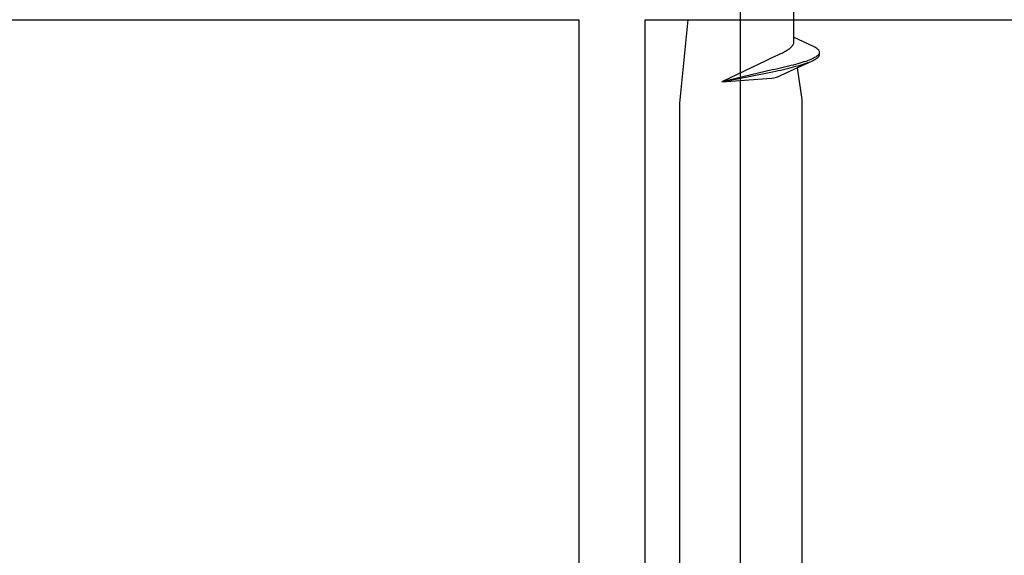
# Model space of a CAD drawing. Extents: x 105 to 1155, y 126 to 1687.
# Drawn here: x 274 to 297, y 938 to 951 of the extents above; entities that cross this region are included whole.
import ezdxf

# ---------------------------------------------------------------- set-up
doc = ezdxf.new("R2010")
doc.units = 0
doc.layers.add('YKK_11', color=7, linetype='CONTINUOUS', lineweight=30)
doc.layers.add('YKK_13', color=4, linetype='CONTINUOUS', lineweight=30)

msp = doc.modelspace()

# ---------------------------------------------------------------- linework, layer by layer
at = {"layer": 'YKK_11', "color": 4, "linetype": 'ByBlock', "lineweight": -2, "ltscale": 0.5}
for p, q in [((254.5, 950.633, 0), (287.1, 950.633, 0)), ((287.1, 950.633, 0), (287.1, 926.433, 0)), ((288.7, 926.433, 0), (288.7, 950.633, 0)), ((288.7, 950.633, 0), (321.3, 950.633, 0))]:
    msp.add_line(p, q, dxfattribs=at)
at = {"layer": 'YKK_13', "linetype": 'ByBlock', "lineweight": -2}
msp.add_line((291, 913.635, 0), (291, 996.633, 0), dxfattribs=at)
at = {"layer": 'YKK_13', "linetype": 'ByBlock', "lineweight": -2, "ltscale": 3}
for p, q in [((292.275, 952.004, 0), (292.275, 950.21, 0)), ((289.725, 950.633, 0), (289.525, 948.616, 0)), ((292.246, 949.999, 0), (292.235, 949.984, 0)), ((292.256, 950.014, 0), (292.246, 949.999, 0)), ((292.263, 950.029, 0), (292.256, 950.014, 0)), ((292.269, 950.044, 0), (292.263, 950.029, 0)), ((292.273, 950.058, 0), (292.269, 950.044, 0)), ((292.275, 950.073, 0), (292.273, 950.058, 0)), ((292.761, 949.984, 0), (292.275, 950.21, 0)), ((292.275, 950.21, 0), (292.275, 950.073, 0)), ((291.859, 949.761, 0), (291.823, 949.746, 0)), ((291.894, 949.776, 0), (291.859, 949.761, 0)), ((291.928, 949.791, 0), (291.894, 949.776, 0)), ((291.961, 949.805, 0), (291.928, 949.791, 0)), ((291.992, 949.82, 0), (291.961, 949.805, 0)), ((292.022, 949.835, 0), (291.992, 949.82, 0)), ((292.051, 949.85, 0), (292.022, 949.835, 0)), ((292.078, 949.865, 0), (292.051, 949.85, 0)), ((292.103, 949.88, 0), (292.078, 949.865, 0)), ((292.127, 949.895, 0), (292.103, 949.88, 0)), ((292.15, 949.91, 0), (292.127, 949.895, 0)), ((292.17, 949.924, 0), (292.15, 949.91, 0)), ((292.189, 949.939, 0), (292.17, 949.924, 0)), ((292.206, 949.954, 0), (292.189, 949.939, 0)), ((292.221, 949.969, 0), (292.206, 949.954, 0)), ((292.235, 949.984, 0), (292.221, 949.969, 0)), ((292.789, 949.969, 0), (292.761, 949.984, 0)), ((292.814, 949.954, 0), (292.789, 949.969, 0)), ((292.836, 949.94, 0), (292.814, 949.954, 0)), ((292.852, 949.761, 0), (292.833, 949.746, 0)), ((292.855, 949.925, 0), (292.836, 949.94, 0)), ((292.869, 949.776, 0), (292.852, 949.761, 0)), ((292.871, 949.91, 0), (292.855, 949.925, 0)), ((292.882, 949.791, 0), (292.869, 949.776, 0)), ((292.883, 949.895, 0), (292.871, 949.91, 0)), ((292.891, 949.806, 0), (292.882, 949.791, 0)), ((292.893, 949.88, 0), (292.883, 949.895, 0)), ((292.883, 949.745, 0), (292.893, 949.76, 0)), ((292.898, 949.82, 0), (292.891, 949.806, 0)), ((292.899, 949.865, 0), (292.893, 949.88, 0)), ((292.893, 949.76, 0), (292.899, 949.775, 0)), ((292.902, 949.85, 0), (292.899, 949.865, 0)), ((292.899, 949.775, 0), (292.902, 949.789, 0)), ((292.902, 949.789, 0), (292.902, 949.85, 0)), ((291.624, 949.649, 0), (290.547, 949.133, 0)), ((291.721, 949.696, 0), (291.624, 949.649, 0)), ((291.771, 949.721, 0), (291.721, 949.696, 0)), ((291.823, 949.746, 0), (291.771, 949.721, 0)), ((292.211, 949.523, 0), (292.151, 949.508, 0)), ((292.2, 949.395, 0), (292.731, 949.641, 0)), ((292.269, 949.538, 0), (292.211, 949.523, 0)), ((292.325, 949.553, 0), (292.269, 949.538, 0)), ((292.379, 949.567, 0), (292.325, 949.553, 0)), ((292.333, 949.507, 0), (292.387, 949.522, 0)), ((292.431, 949.582, 0), (292.379, 949.567, 0)), ((292.387, 949.522, 0), (292.438, 949.536, 0)), ((292.48, 949.597, 0), (292.431, 949.582, 0)), ((292.438, 949.536, 0), (292.488, 949.551, 0)), ((292.528, 949.612, 0), (292.48, 949.597, 0)), ((292.488, 949.551, 0), (292.535, 949.566, 0)), ((292.573, 949.627, 0), (292.528, 949.612, 0)), ((292.535, 949.566, 0), (292.579, 949.581, 0)), ((292.615, 949.642, 0), (292.573, 949.627, 0)), ((292.579, 949.581, 0), (292.621, 949.596, 0)), ((292.655, 949.657, 0), (292.615, 949.642, 0)), ((292.621, 949.596, 0), (292.66, 949.611, 0)), ((292.692, 949.672, 0), (292.655, 949.657, 0)), ((292.726, 949.687, 0), (292.692, 949.672, 0)), ((292.757, 949.701, 0), (292.726, 949.687, 0)), ((292.731, 949.641, 0), (292.761, 949.656, 0)), ((292.785, 949.716, 0), (292.757, 949.701, 0)), ((292.761, 949.656, 0), (292.789, 949.67, 0)), ((292.811, 949.731, 0), (292.785, 949.716, 0)), ((292.789, 949.67, 0), (292.814, 949.685, 0)), ((292.833, 949.746, 0), (292.811, 949.731, 0)), ((292.814, 949.685, 0), (292.836, 949.7, 0)), ((292.836, 949.7, 0), (292.855, 949.715, 0)), ((292.855, 949.715, 0), (292.871, 949.73, 0)), ((292.871, 949.73, 0), (292.883, 949.745, 0)), ((291.76, 949.419, 0), (290.547, 949.133, 0)), ((290.547, 949.133, 0), (291.77, 949.373, 0)), ((291.828, 949.434, 0), (291.76, 949.419, 0)), ((291.77, 949.373, 0), (291.838, 949.388, 0)), ((291.895, 949.448, 0), (291.828, 949.434, 0)), ((291.838, 949.388, 0), (291.905, 949.403, 0)), ((291.961, 949.463, 0), (291.895, 949.448, 0)), ((291.905, 949.403, 0), (291.971, 949.417, 0)), ((291.926, 949.269, 0), (291.958, 949.284, 0)), ((291.958, 949.284, 0), (292.2, 949.395, 0)), ((292.026, 949.478, 0), (291.961, 949.463, 0)), ((291.971, 949.417, 0), (292.035, 949.432, 0)), ((292.089, 949.493, 0), (292.026, 949.478, 0)), ((292.035, 949.432, 0), (292.098, 949.447, 0)), ((292.151, 949.508, 0), (292.089, 949.493, 0)), ((292.098, 949.447, 0), (292.16, 949.462, 0)), ((292.16, 949.462, 0), (292.219, 949.477, 0)), ((292.219, 949.477, 0), (292.277, 949.492, 0)), ((292.277, 949.492, 0), (292.333, 949.507, 0)), ((292.364, 949.471, 0), (292.475, 948.706, 0)), ((290.547, 949.133, 0), (291.744, 949.224, 0)), ((291.744, 949.224, 0), (291.8, 949.232, 0)), ((291.8, 949.232, 0), (291.867, 949.243, 0)), ((291.867, 949.243, 0), (291.926, 949.269, 0)), ((289.525, 948.616, 0), (289.525, 919.633, 0)), ((292.475, 948.706, 0), (292.475, 919.633, 0))]:
    msp.add_line(p, q, dxfattribs=at)

doc.saveas('drawing.dxf')
